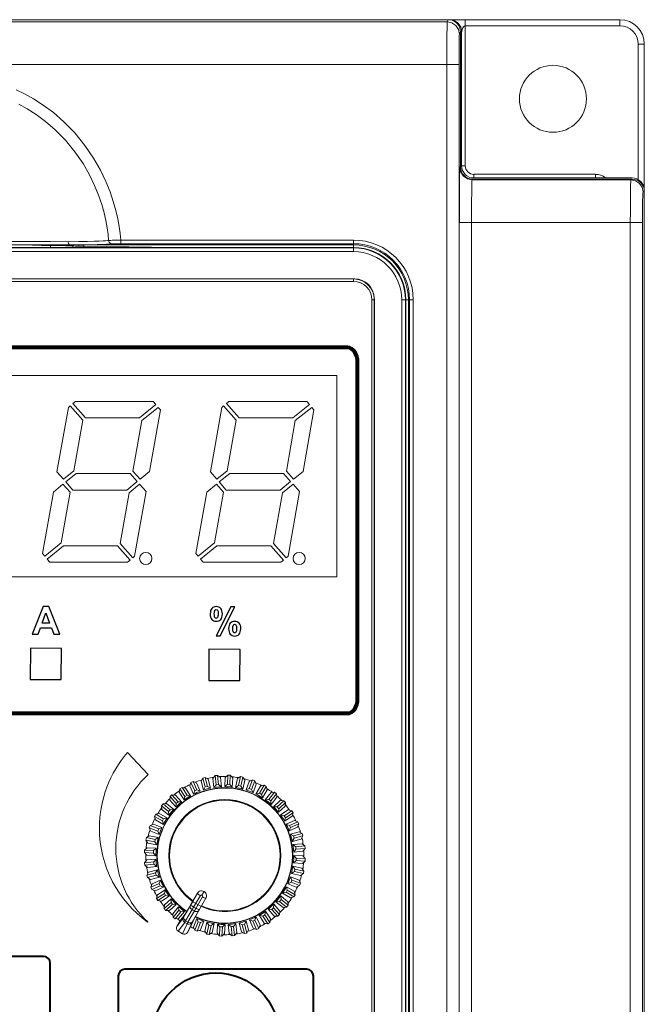
# Model space of a CAD drawing. Units: millimetres. Extents: x 675.9 to 723.3, y 402.9 to 483.8.
# Drawn here: x 706.7 to 723.3, y 457.5 to 483.8 of the extents above; entities that cross this region are included whole.
import ezdxf

# ---------------------------------------------------------------- set-up
doc = ezdxf.new("R2010")
doc.units = ezdxf.units.MM
doc.layers.add('63200023_DXF_CONTINUOUS_LINE', color=7, linetype='Continuous')
doc.layers.add('layer 1', color=7, linetype='Continuous')

# ---------------------------------------------------------------- blocks, each defined once
blk = doc.blocks.new('A$C0C482E16')
at = {"layer": 'layer 1', "lineweight": 40}
blk.add_ellipse((18.126, 15.796), major_axis=(0, 1.692), ratio=1, dxfattribs=at)
at = {"layer": 'layer 1', "lineweight": 9}
for points, knots in [([(0.517, 36.014), (0.517, 36.014), (21.833, 36.014), (21.833, 36.014), (21.833, 36.014), (22.118, 36.014), (22.35, 35.781), (22.35, 35.495), (22.35, 35.495), (22.35, 35.495), (22.35, 0.519), (22.35, 0.519), (22.35, 0.519), (22.35, 0.233), (22.118, 0), (21.833, 0), (21.833, 0), (21.833, 0), (0.517, 0), (0.517, 0), (0.517, 0), (0.232, 0), (0, 0.233), (0, 0.519), (0, 0.519), (0, 0.519), (0, 35.495), (0, 35.495), (0, 35.495), (0, 35.781), (0.232, 36.014), (0.517, 36.014)], [0, 0, 0, 0, 0.125, 0.125, 0.125, 0.125, 0.25, 0.25, 0.25, 0.25, 0.375, 0.375, 0.375, 0.375, 0.5, 0.5, 0.5, 0.5, 0.625, 0.625, 0.625, 0.625, 0.75, 0.75, 0.75, 0.75, 0.875, 0.875, 0.875, 0.875, 1, 1, 1, 1]), ([(0.991, 33.429), (0.991, 33.429), (21.357, 33.429), (21.357, 33.429), (21.357, 33.429), (21.357, 33.429), (21.357, 28.058), (21.357, 28.058), (21.357, 28.058), (21.357, 28.058), (0.991, 28.058), (0.991, 28.058), (0.991, 28.058), (0.991, 28.058), (0.991, 33.429), (0.991, 33.429)], [0, 0, 0, 0, 0.25, 0.25, 0.25, 0.25, 0.5, 0.5, 0.5, 0.5, 0.75, 0.75, 0.75, 0.75, 1, 1, 1, 1]), ([(15.456, 20.811), (15.456, 21.589), (15.787, 22.29), (16.316, 22.78), (16.316, 22.78), (16.316, 22.78), (15.768, 23.371), (15.768, 23.371), (15.768, 23.371), (15.301, 22.83), (15.018, 22.125), (15.018, 21.353), (15.018, 21.353), (15.018, 20.321), (15.525, 19.406), (16.303, 18.845), (16.303, 18.845), (16.303, 18.845), (16.308, 18.85), (16.308, 18.85), (16.308, 18.85), (15.784, 19.339), (15.456, 20.037), (15.456, 20.811)], [0, 0, 0, 0, 0.166667, 0.166667, 0.166667, 0.166667, 0.333333, 0.333333, 0.333333, 0.333333, 0.5, 0.5, 0.5, 0.5, 0.666667, 0.666667, 0.666667, 0.666667, 0.833333, 0.833333, 0.833333, 0.833333, 1, 1, 1, 1])]:
    blk.add_open_spline(points, degree=3, knots=knots, dxfattribs=at)
at = {"layer": 'layer 1', "lineweight": 80}
blk.add_open_spline([(0.705, 34.177), (0.705, 34.177), (21.642, 34.177), (21.642, 34.177), (21.642, 34.177), (21.789, 34.177), (21.91, 34.002), (21.91, 33.788), (21.91, 33.788), (21.91, 33.788), (21.91, 24.806), (21.91, 24.806), (21.91, 24.806), (21.91, 24.592), (21.789, 24.417), (21.642, 24.417), (21.642, 24.417), (21.642, 24.417), (0.705, 24.417), (0.705, 24.417), (0.705, 24.417), (0.558, 24.417), (0.438, 24.592), (0.438, 24.806), (0.438, 24.806), (0.438, 24.806), (0.438, 33.788), (0.438, 33.788), (0.438, 33.788), (0.438, 34.002), (0.558, 34.177), (0.705, 34.177)], degree=3, knots=[0, 0, 0, 0, 0.125, 0.125, 0.125, 0.125, 0.25, 0.25, 0.25, 0.25, 0.375, 0.375, 0.375, 0.375, 0.5, 0.5, 0.5, 0.5, 0.625, 0.625, 0.625, 0.625, 0.75, 0.75, 0.75, 0.75, 0.875, 0.875, 0.875, 0.875, 1, 1, 1, 1], dxfattribs=at)
at = {"layer": 'layer 1'}
for points, knots in [([(13.963, 26.529), (13.963, 26.529), (13.801, 26.53), (13.801, 26.53), (13.801, 26.53), (13.801, 26.53), (13.737, 26.698), (13.737, 26.698), (13.737, 26.698), (13.737, 26.698), (13.442, 26.7), (13.442, 26.7), (13.442, 26.7), (13.442, 26.7), (13.38, 26.532), (13.38, 26.532), (13.38, 26.532), (13.38, 26.532), (13.221, 26.533), (13.221, 26.533), (13.221, 26.533), (13.221, 26.533), (13.514, 27.271), (13.514, 27.271), (13.514, 27.271), (13.514, 27.271), (13.672, 27.27), (13.672, 27.27), (13.672, 27.27), (13.672, 27.27), (13.963, 26.529), (13.963, 26.529)], [0, 0, 0, 0, 0.125, 0.125, 0.125, 0.125, 0.25, 0.25, 0.25, 0.25, 0.375, 0.375, 0.375, 0.375, 0.5, 0.5, 0.5, 0.5, 0.625, 0.625, 0.625, 0.625, 0.75, 0.75, 0.75, 0.75, 0.875, 0.875, 0.875, 0.875, 1, 1, 1, 1]), ([(13.69, 26.823), (13.69, 26.823), (13.59, 27.098), (13.59, 27.098), (13.59, 27.098), (13.59, 27.098), (13.488, 26.824), (13.488, 26.824), (13.488, 26.824), (13.488, 26.824), (13.69, 26.823), (13.69, 26.823)], [0, 0, 0, 0, 0.333333, 0.333333, 0.333333, 0.333333, 0.666667, 0.666667, 0.666667, 0.666667, 1, 1, 1, 1]), ([(17.976, 27.071), (17.976, 27.137), (17.991, 27.186), (18.02, 27.218), (18.02, 27.218), (18.049, 27.249), (18.088, 27.265), (18.137, 27.265), (18.137, 27.265), (18.188, 27.265), (18.228, 27.249), (18.256, 27.217), (18.256, 27.217), (18.285, 27.185), (18.299, 27.135), (18.299, 27.069), (18.299, 27.069), (18.298, 27.003), (18.284, 26.954), (18.255, 26.922), (18.255, 26.922), (18.226, 26.89), (18.187, 26.874), (18.137, 26.875), (18.137, 26.875), (18.086, 26.875), (18.046, 26.891), (18.018, 26.923), (18.018, 26.923), (17.989, 26.955), (17.975, 27.004), (17.976, 27.071)], [0, 0, 0, 0, 0.125, 0.125, 0.125, 0.125, 0.25, 0.25, 0.25, 0.25, 0.375, 0.375, 0.375, 0.375, 0.5, 0.5, 0.5, 0.5, 0.625, 0.625, 0.625, 0.625, 0.75, 0.75, 0.75, 0.75, 0.875, 0.875, 0.875, 0.875, 1, 1, 1, 1]), ([(18.085, 27.071), (18.085, 27.023), (18.09, 26.991), (18.101, 26.974), (18.101, 26.974), (18.109, 26.962), (18.121, 26.956), (18.135, 26.956), (18.135, 26.956), (18.15, 26.956), (18.162, 26.962), (18.17, 26.974), (18.17, 26.974), (18.181, 26.99), (18.187, 27.022), (18.187, 27.071), (18.187, 27.071), (18.187, 27.119), (18.182, 27.151), (18.171, 27.167), (18.171, 27.167), (18.163, 27.179), (18.152, 27.186), (18.137, 27.186), (18.137, 27.186), (18.122, 27.186), (18.11, 27.18), (18.102, 27.168), (18.102, 27.168), (18.091, 27.151), (18.085, 27.119), (18.085, 27.071)], [0, 0, 0, 0, 0.125, 0.125, 0.125, 0.125, 0.25, 0.25, 0.25, 0.25, 0.375, 0.375, 0.375, 0.375, 0.5, 0.5, 0.5, 0.5, 0.625, 0.625, 0.625, 0.625, 0.75, 0.75, 0.75, 0.75, 0.875, 0.875, 0.875, 0.875, 1, 1, 1, 1]), ([(18.239, 26.484), (18.239, 26.484), (18.136, 26.485), (18.136, 26.485), (18.136, 26.485), (18.136, 26.485), (18.53, 27.263), (18.53, 27.263), (18.53, 27.263), (18.53, 27.263), (18.631, 27.262), (18.631, 27.262), (18.631, 27.262), (18.631, 27.262), (18.239, 26.484), (18.239, 26.484)], [0, 0, 0, 0, 0.25, 0.25, 0.25, 0.25, 0.5, 0.5, 0.5, 0.5, 0.75, 0.75, 0.75, 0.75, 1, 1, 1, 1]), ([(18.467, 26.677), (18.468, 26.743), (18.482, 26.792), (18.511, 26.824), (18.511, 26.824), (18.54, 26.856), (18.58, 26.872), (18.63, 26.871), (18.63, 26.871), (18.68, 26.871), (18.72, 26.855), (18.748, 26.823), (18.748, 26.823), (18.777, 26.791), (18.791, 26.741), (18.791, 26.675), (18.791, 26.675), (18.79, 26.608), (18.775, 26.559), (18.746, 26.527), (18.746, 26.527), (18.717, 26.496), (18.678, 26.48), (18.629, 26.48), (18.629, 26.48), (18.578, 26.481), (18.538, 26.497), (18.51, 26.529), (18.51, 26.529), (18.481, 26.561), (18.467, 26.61), (18.467, 26.677)], [0, 0, 0, 0, 0.125, 0.125, 0.125, 0.125, 0.25, 0.25, 0.25, 0.25, 0.375, 0.375, 0.375, 0.375, 0.5, 0.5, 0.5, 0.5, 0.625, 0.625, 0.625, 0.625, 0.75, 0.75, 0.75, 0.75, 0.875, 0.875, 0.875, 0.875, 1, 1, 1, 1]), ([(18.577, 26.677), (18.577, 26.629), (18.582, 26.597), (18.593, 26.58), (18.593, 26.58), (18.601, 26.568), (18.612, 26.562), (18.627, 26.562), (18.627, 26.562), (18.642, 26.561), (18.654, 26.567), (18.662, 26.579), (18.662, 26.579), (18.673, 26.596), (18.678, 26.628), (18.679, 26.676), (18.679, 26.676), (18.679, 26.724), (18.674, 26.757), (18.663, 26.773), (18.663, 26.773), (18.655, 26.785), (18.643, 26.792), (18.628, 26.792), (18.628, 26.792), (18.613, 26.792), (18.602, 26.786), (18.594, 26.774), (18.594, 26.774), (18.583, 26.757), (18.577, 26.725), (18.577, 26.677)], [0, 0, 0, 0, 0.125, 0.125, 0.125, 0.125, 0.25, 0.25, 0.25, 0.25, 0.375, 0.375, 0.375, 0.375, 0.5, 0.5, 0.5, 0.5, 0.625, 0.625, 0.625, 0.625, 0.75, 0.75, 0.75, 0.75, 0.875, 0.875, 0.875, 0.875, 1, 1, 1, 1]), ([(13.175, 26.154), (13.175, 26.154), (14.005, 26.149), (14.005, 26.149), (14.005, 26.149), (14.005, 26.149), (14.001, 25.318), (14.001, 25.318), (14.001, 25.318), (14.001, 25.318), (13.17, 25.323), (13.17, 25.323), (13.17, 25.323), (13.17, 25.323), (13.175, 26.154), (13.175, 26.154)], [0, 0, 0, 0, 0.25, 0.25, 0.25, 0.25, 0.5, 0.5, 0.5, 0.5, 0.75, 0.75, 0.75, 0.75, 1, 1, 1, 1]), ([(17.941, 26.126), (17.941, 26.126), (18.772, 26.121), (18.772, 26.121), (18.772, 26.121), (18.772, 26.121), (18.767, 25.29), (18.767, 25.29), (18.767, 25.29), (18.767, 25.29), (17.936, 25.295), (17.936, 25.295), (17.936, 25.295), (17.936, 25.295), (17.941, 26.126), (17.941, 26.126)], [0, 0, 0, 0, 0.25, 0.25, 0.25, 0.25, 0.5, 0.5, 0.5, 0.5, 0.75, 0.75, 0.75, 0.75, 1, 1, 1, 1])]:
    blk.add_open_spline(points, degree=3, knots=knots, dxfattribs=at)
at = {"layer": 'layer 1', "lineweight": 20}
blk.add_open_spline([(19.862, 20.62), (19.862, 21.447), (19.192, 22.117), (18.366, 22.117), (18.366, 22.117), (17.539, 22.117), (16.869, 21.447), (16.869, 20.62), (16.869, 20.62), (16.869, 19.794), (17.539, 19.124), (18.366, 19.124), (18.366, 19.124), (19.192, 19.124), (19.862, 19.794), (19.862, 20.62)], degree=3, knots=[0, 0, 0, 0, 0.25, 0.25, 0.25, 0.25, 0.5, 0.5, 0.5, 0.5, 0.75, 0.75, 0.75, 0.75, 1, 1, 1, 1], dxfattribs=at)
at = {"layer": 'layer 1', "lineweight": 40}
for points in [[(8.676, 17.928), (8.676, 17.928), (13.53, 17.928), (13.53, 17.928), (13.53, 17.928), (13.627, 17.928), (13.706, 17.847), (13.706, 17.749), (13.706, 17.749), (13.706, 17.749), (13.706, 14.528), (13.706, 14.528), (13.706, 14.528), (13.706, 14.43), (13.627, 14.349), (13.53, 14.349), (13.53, 14.349), (13.53, 14.349), (8.676, 14.349), (8.676, 14.349), (8.676, 14.349), (8.579, 14.349), (8.501, 14.43), (8.501, 14.528), (8.501, 14.528), (8.501, 14.528), (8.501, 17.749), (8.501, 17.749), (8.501, 17.749), (8.501, 17.847), (8.579, 17.928), (8.676, 17.928)], [(15.698, 17.585), (15.698, 17.585), (20.553, 17.585), (20.553, 17.585), (20.553, 17.585), (20.649, 17.585), (20.728, 17.505), (20.728, 17.406), (20.728, 17.406), (20.728, 17.406), (20.728, 14.185), (20.728, 14.185), (20.728, 14.185), (20.728, 14.087), (20.649, 14.007), (20.553, 14.007), (20.553, 14.007), (20.553, 14.007), (15.698, 14.007), (15.698, 14.007), (15.698, 14.007), (15.602, 14.007), (15.523, 14.087), (15.523, 14.185), (15.523, 14.185), (15.523, 14.185), (15.523, 17.406), (15.523, 17.406), (15.523, 17.406), (15.523, 17.505), (15.602, 17.585), (15.698, 17.585)]]:
    blk.add_open_spline(points, degree=3, knots=[0, 0, 0, 0, 0.125, 0.125, 0.125, 0.125, 0.25, 0.25, 0.25, 0.25, 0.375, 0.375, 0.375, 0.375, 0.5, 0.5, 0.5, 0.5, 0.625, 0.625, 0.625, 0.625, 0.75, 0.75, 0.75, 0.75, 0.875, 0.875, 0.875, 0.875, 1, 1, 1, 1], dxfattribs=at)

msp = doc.modelspace()

# ---------------------------------------------------------------- linework, layer by layer
at = {"layer": '63200023_DXF_CONTINUOUS_LINE', "color": 7, "linetype": 'Continuous', "lineweight": 5}
for p, q in [((718.097, 483.804), (681.11, 483.804)), ((690.946, 483.744), (718.067, 483.744)), ((718.097, 483.804), (718.067, 483.744)), ((718.097, 483.804), (718.128, 483.804)), ((722.678, 483.804), (718.128, 483.804)), ((718.551, 483.804), (718.285, 483.804)), ((718.416, 483.804), (718.468, 483.804)), ((718.525, 483.633), (718.551, 483.642)), ((718.551, 479.904), (718.551, 483.804)), ((722.678, 483.642), (718.551, 483.642)), ((722.678, 483.642), (722.678, 483.804)), ((718.422, 483.479), (718.392, 483.419)), ((718.422, 479.873), (718.422, 483.479)), ((718.453, 479.904), (718.453, 483.479)), ((723.166, 479.529), (723.166, 483.154)), ((723.166, 483.154), (723.328, 483.154)), ((723.328, 479.304), (723.328, 483.154)), ((691.249, 482.607), (718.385, 482.607)), ((718.06, 482.607), (718.06, 435.964)), ((718.385, 482.607), (718.385, 435.964)), ((718.422, 479.873), (718.405, 479.856)), ((718.551, 479.904), (718.453, 479.904)), ((718.778, 479.677), (718.778, 479.579)), ((722.028, 479.677), (718.778, 479.677)), ((722.028, 479.677), (722.028, 479.579)), ((722.969, 479.531), (718.73, 479.531)), ((723.003, 479.548), (718.747, 479.548)), ((723.003, 479.579), (718.778, 479.579)), ((723.003, 479.548), (722.969, 479.531)), ((723.328, 479.223), (723.294, 479.206)), ((723.328, 479.254), (723.328, 479.223)), ((723.328, 435.964), (723.328, 479.223)), ((718.392, 478.393), (723.28, 478.393)), ((718.717, 478.393), (718.717, 435.964)), ((722.955, 478.393), (722.955, 435.964)), ((723.28, 478.393), (723.28, 435.964)), ((706.269, 477.792), (708.229, 477.792)), ((706.458, 477.885), (706.899, 477.884)), ((706.899, 477.884), (707.478, 477.881)), ((707.478, 477.881), (707.951, 477.879)), ((707.478, 477.776), (707.478, 477.723)), ((707.885, 477.769), (707.478, 477.776)), ((708.002, 477.792), (708.299, 477.795)), ((708.07, 477.778), (708.074, 477.765)), ((708.299, 477.795), (708.539, 477.799)), ((710.948, 477.793), (708.323, 477.792)), ((709.001, 477.907), (709.033, 477.911)), ((709.096, 477.819), (709.129, 477.822)), ((709.306, 477.825), (715.569, 477.825)), ((709.354, 477.923), (709.354, 477.825)), ((709.354, 477.923), (715.569, 477.923)), ((715.569, 477.923), (715.569, 477.727)), ((715.569, 477.712), (694.119, 477.712)), ((715.569, 477.615), (694.119, 477.615)), ((707.84, 477.723), (701.848, 477.723)), ((707.84, 477.723), (707.84, 477.725)), ((707.975, 477.767), (707.885, 477.769)), ((715.569, 477.727), (707.905, 477.727)), ((708.046, 477.765), (707.975, 477.767)), ((708.103, 477.764), (708.046, 477.765)), ((708.074, 477.765), (708.074, 477.727)), ((708.141, 477.763), (708.103, 477.764)), ((708.241, 477.762), (708.141, 477.763)), ((708.283, 477.761), (708.241, 477.762)), ((708.372, 477.76), (708.283, 477.761)), ((708.372, 477.76), (708.372, 477.727)), ((710.782, 477.727), (708.372, 477.76)), ((715.569, 477.615), (715.569, 477.727)), ((694.119, 476.884), (715.569, 476.884)), ((715.569, 476.819), (694.119, 476.819)), ((715.569, 476.817), (694.119, 476.817)), ((715.569, 476.884), (715.569, 476.817)), ((716.124, 476.329), (716.057, 476.329)), ((716.059, 476.329), (716.059, 441.229)), ((716.124, 476.329), (716.124, 441.229)), ((716.855, 441.229), (716.855, 476.329)), ((716.855, 476.329), (716.967, 476.329)), ((716.952, 441.229), (716.952, 476.329)), ((716.967, 441.229), (716.967, 476.329)), ((717.163, 476.329), (716.967, 476.329)), ((717.033, 441.229), (717.033, 476.329)), ((717.065, 476.329), (717.065, 441.229)), ((717.163, 476.329), (717.163, 441.229)), ((708.147, 473.615), (708.08, 473.559)), ((710.224, 473.615), (708.147, 473.615)), ((710.294, 473.532), (710.224, 473.615)), ((712.242, 473.615), (712.175, 473.559)), ((714.319, 473.615), (712.242, 473.615)), ((714.389, 473.532), (714.319, 473.615)), ((707.957, 473.455), (707.653, 471.732)), ((708.005, 473.496), (707.957, 473.455)), ((708.005, 473.496), (708.342, 473.115)), ((708.418, 473.177), (708.08, 473.559)), ((710.294, 473.532), (709.854, 473.177)), ((709.919, 473.104), (710.357, 473.457)), ((710.125, 471.744), (710.415, 473.388)), ((710.415, 473.388), (710.357, 473.457)), ((712.052, 473.455), (711.748, 471.732)), ((712.1, 473.496), (712.052, 473.455)), ((712.1, 473.496), (712.437, 473.115)), ((712.513, 473.177), (712.175, 473.559)), ((714.389, 473.532), (713.949, 473.177)), ((714.014, 473.104), (714.452, 473.457)), ((714.22, 471.744), (714.51, 473.388)), ((714.51, 473.388), (714.452, 473.457)), ((708.104, 471.763), (708.342, 473.115)), ((708.418, 473.177), (709.854, 473.177)), ((709.919, 473.104), (709.681, 471.751)), ((712.199, 471.763), (712.437, 473.115)), ((712.513, 473.177), (713.949, 473.177)), ((714.014, 473.104), (713.776, 471.751)), ((707.825, 471.538), (707.653, 471.732)), ((708.104, 471.763), (707.825, 471.538)), ((709.87, 471.538), (709.681, 471.751)), ((710.125, 471.744), (709.87, 471.538)), ((711.92, 471.538), (711.748, 471.732)), ((712.199, 471.763), (711.92, 471.538)), ((713.965, 471.538), (713.776, 471.751)), ((714.22, 471.744), (713.965, 471.538)), ((707.889, 471.465), (708.168, 471.69)), ((708.078, 471.251), (707.889, 471.465)), ((709.605, 471.69), (708.168, 471.69)), ((709.794, 471.476), (709.515, 471.251)), ((709.605, 471.69), (709.794, 471.476)), ((711.984, 471.465), (712.263, 471.69)), ((712.173, 471.251), (711.984, 471.465)), ((713.7, 471.69), (712.263, 471.69)), ((713.889, 471.476), (713.61, 471.251)), ((713.7, 471.69), (713.889, 471.476)), ((707.558, 471.197), (707.813, 471.403)), ((707.813, 471.403), (708.003, 471.19)), ((708.078, 471.251), (709.515, 471.251)), ((709.579, 471.178), (709.858, 471.403)), ((709.727, 469.485), (710.03, 471.209)), ((709.858, 471.403), (710.03, 471.209)), ((711.653, 471.197), (711.908, 471.403)), ((711.908, 471.403), (712.098, 471.19)), ((712.173, 471.251), (713.61, 471.251)), ((713.674, 471.178), (713.953, 471.403)), ((713.822, 469.485), (714.125, 471.209)), ((713.953, 471.403), (714.125, 471.209)), ((707.558, 471.197), (707.268, 469.553)), ((707.764, 469.837), (708.003, 471.19)), ((709.579, 471.178), (709.341, 469.825)), ((711.653, 471.197), (711.363, 469.553)), ((711.859, 469.837), (712.098, 471.19)), ((713.674, 471.178), (713.436, 469.825)), ((707.326, 469.484), (707.764, 469.837)), ((707.389, 469.409), (707.829, 469.764)), ((709.265, 469.764), (707.829, 469.764)), ((709.603, 469.382), (709.265, 469.764)), ((709.678, 469.445), (709.341, 469.825)), ((711.421, 469.484), (711.859, 469.837)), ((711.484, 469.409), (711.924, 469.764)), ((713.36, 469.764), (711.924, 469.764)), ((713.698, 469.382), (713.36, 469.764)), ((713.773, 469.445), (713.436, 469.825)), ((707.268, 469.553), (707.326, 469.484)), ((707.389, 469.409), (707.459, 469.325)), ((709.536, 469.325), (709.603, 469.382)), ((709.678, 469.445), (709.727, 469.485)), ((711.363, 469.553), (711.421, 469.484)), ((711.484, 469.409), (711.554, 469.325)), ((713.631, 469.325), (713.698, 469.382)), ((713.773, 469.445), (713.822, 469.485)), ((707.459, 469.325), (709.536, 469.325)), ((711.554, 469.325), (713.631, 469.325)), ((711.877, 463.628), (711.817, 463.554)), ((711.942, 463.635), (711.877, 463.628)), ((711.877, 463.628), (711.902, 463.385)), ((711.942, 463.635), (711.967, 463.391)), ((712.016, 463.575), (711.942, 463.635)), ((712.214, 463.642), (712.143, 463.578)), ((712.214, 463.642), (712.201, 463.398)), ((712.279, 463.638), (712.214, 463.642)), ((712.279, 463.638), (712.266, 463.394)), ((712.343, 463.568), (712.279, 463.638)), ((712.549, 463.603), (712.469, 463.551)), ((712.549, 463.603), (712.498, 463.364)), ((712.612, 463.589), (712.549, 463.603)), ((712.612, 463.589), (712.562, 463.35)), ((712.664, 463.51), (712.612, 463.589)), ((711.23, 463.444), (711.196, 463.355)), ((711.196, 463.355), (711.295, 463.131)), ((711.29, 463.47), (711.23, 463.444)), ((711.23, 463.444), (711.33, 463.221)), ((711.29, 463.47), (711.389, 463.247)), ((711.378, 463.436), (711.29, 463.47)), ((711.478, 463.213), (711.378, 463.436)), ((711.546, 463.561), (711.499, 463.479)), ((711.499, 463.479), (711.562, 463.242)), ((711.609, 463.578), (711.546, 463.561)), ((711.546, 463.561), (711.61, 463.325)), ((711.61, 463.325), (711.562, 463.242)), ((711.609, 463.578), (711.672, 463.342)), ((711.692, 463.531), (711.609, 463.578)), ((711.672, 463.342), (711.61, 463.325)), ((711.755, 463.294), (711.672, 463.342)), ((711.755, 463.294), (711.692, 463.531)), ((711.817, 463.554), (711.842, 463.31)), ((711.902, 463.385), (711.842, 463.31)), ((711.967, 463.391), (711.902, 463.385)), ((712.042, 463.331), (711.967, 463.391)), ((712.042, 463.331), (712.016, 463.575)), ((712.143, 463.578), (712.13, 463.334)), ((712.201, 463.398), (712.13, 463.334)), ((712.266, 463.394), (712.201, 463.398)), ((712.33, 463.323), (712.266, 463.394)), ((712.33, 463.323), (712.343, 463.568)), ((712.469, 463.551), (712.418, 463.312)), ((712.498, 463.364), (712.418, 463.312)), ((712.562, 463.35), (712.498, 463.364)), ((712.614, 463.27), (712.562, 463.35)), ((712.614, 463.27), (712.664, 463.51)), ((712.787, 463.473), (712.699, 463.245)), ((712.874, 463.512), (712.786, 463.284)), ((712.874, 463.512), (712.787, 463.473)), ((712.934, 463.489), (712.847, 463.26)), ((712.934, 463.489), (712.874, 463.512)), ((712.886, 463.173), (712.973, 463.402)), ((712.973, 463.402), (712.934, 463.489)), ((713.088, 463.347), (712.965, 463.135)), ((713.18, 463.371), (713.058, 463.16)), ((713.18, 463.371), (713.088, 463.347)), ((713.236, 463.339), (713.114, 463.127)), ((713.236, 463.339), (713.18, 463.371)), ((713.261, 463.247), (713.236, 463.339)), ((710.672, 463.069), (710.667, 462.974)), ((710.72, 463.113), (710.672, 463.069)), ((710.672, 463.069), (710.835, 462.888)), ((710.815, 463.108), (710.72, 463.113)), ((710.72, 463.113), (710.884, 462.931)), ((710.979, 462.926), (710.815, 463.108)), ((710.936, 463.279), (710.916, 463.186)), ((710.916, 463.186), (711.049, 462.98)), ((710.991, 463.314), (710.936, 463.279)), ((710.936, 463.279), (711.069, 463.074)), ((710.991, 463.314), (711.124, 463.109)), ((711.084, 463.294), (710.991, 463.314)), ((711.069, 463.074), (711.049, 462.98)), ((711.124, 463.109), (711.069, 463.074)), ((711.217, 463.089), (711.084, 463.294)), ((711.217, 463.089), (711.124, 463.109)), ((711.33, 463.221), (711.295, 463.131)), ((711.389, 463.247), (711.33, 463.221)), ((711.478, 463.213), (711.389, 463.247)), ((712.786, 463.284), (712.699, 463.245)), ((712.847, 463.26), (712.786, 463.284)), ((712.886, 463.173), (712.847, 463.26)), ((713.058, 463.16), (712.965, 463.135)), ((713.114, 463.127), (713.058, 463.16)), ((713.139, 463.035), (713.114, 463.127)), ((713.139, 463.035), (713.261, 463.247)), ((713.366, 463.175), (713.212, 462.985)), ((713.461, 463.185), (713.307, 462.995)), ((713.511, 463.144), (713.358, 462.954)), ((713.461, 463.185), (713.366, 463.175)), ((713.511, 463.144), (713.461, 463.185)), ((713.522, 463.049), (713.511, 463.144)), ((710.484, 462.872), (710.443, 462.821)), ((710.443, 462.821), (710.453, 462.727)), ((710.443, 462.821), (710.633, 462.667)), ((710.579, 462.882), (710.484, 462.872)), ((710.484, 462.872), (710.674, 462.718)), ((710.769, 462.728), (710.579, 462.882)), ((710.667, 462.974), (710.83, 462.792)), ((710.835, 462.888), (710.83, 462.792)), ((710.884, 462.931), (710.835, 462.888)), ((710.979, 462.926), (710.884, 462.931)), ((713.307, 462.995), (713.212, 462.985)), ((713.358, 462.954), (713.307, 462.995)), ((713.368, 462.859), (713.358, 462.954)), ((713.368, 462.859), (713.522, 463.049)), ((713.614, 462.961), (713.432, 462.798)), ((713.527, 462.793), (713.432, 462.798)), ((713.709, 462.956), (713.527, 462.793)), ((713.571, 462.744), (713.527, 462.793)), ((713.566, 462.649), (713.748, 462.813)), ((713.752, 462.908), (713.571, 462.744)), ((713.709, 462.956), (713.614, 462.961)), ((713.752, 462.908), (713.709, 462.956)), ((713.748, 462.813), (713.752, 462.908)), ((710.289, 462.597), (710.257, 462.54)), ((710.257, 462.54), (710.281, 462.448)), ((710.257, 462.54), (710.468, 462.418)), ((710.381, 462.621), (710.289, 462.597)), ((710.289, 462.597), (710.501, 462.474)), ((710.593, 462.499), (710.381, 462.621)), ((710.453, 462.727), (710.643, 462.572)), ((710.674, 462.718), (710.633, 462.667)), ((710.633, 462.667), (710.643, 462.572)), ((710.769, 462.728), (710.674, 462.718)), ((713.566, 462.649), (713.571, 462.744)), ((713.825, 462.712), (713.62, 462.579)), ((713.713, 462.559), (713.62, 462.579)), ((713.918, 462.692), (713.713, 462.559)), ((713.749, 462.504), (713.713, 462.559)), ((713.729, 462.41), (713.934, 462.544)), ((713.954, 462.637), (713.749, 462.504)), ((713.918, 462.692), (713.825, 462.712)), ((713.954, 462.637), (713.918, 462.692)), ((713.934, 462.544), (713.954, 462.637)), ((710.139, 462.295), (710.116, 462.234)), ((710.226, 462.333), (710.139, 462.295)), ((710.139, 462.295), (710.368, 462.207)), ((710.455, 462.246), (710.226, 462.333)), ((710.281, 462.448), (710.493, 462.326)), ((710.501, 462.474), (710.468, 462.418)), ((710.468, 462.418), (710.493, 462.326)), ((710.593, 462.499), (710.501, 462.474)), ((713.729, 462.41), (713.749, 462.504)), ((713.995, 462.432), (713.771, 462.333)), ((713.86, 462.298), (713.771, 462.333)), ((714.084, 462.398), (713.86, 462.298)), ((713.887, 462.239), (713.86, 462.298)), ((714.11, 462.338), (713.887, 462.239)), ((714.084, 462.398), (713.995, 462.432)), ((714.076, 462.25), (714.11, 462.338)), ((714.11, 462.338), (714.084, 462.398)), ((710.118, 462.025), (710.039, 461.973)), ((710.116, 462.234), (710.155, 462.147)), ((710.116, 462.234), (710.344, 462.146)), ((710.358, 461.974), (710.118, 462.025)), ((710.155, 462.147), (710.383, 462.059)), ((710.368, 462.207), (710.344, 462.146)), ((710.344, 462.146), (710.383, 462.059)), ((710.455, 462.246), (710.368, 462.207)), ((713.853, 462.15), (714.076, 462.25)), ((713.853, 462.15), (713.887, 462.239)), ((714.119, 462.129), (713.882, 462.066)), ((713.965, 462.018), (713.882, 462.066)), ((714.201, 462.082), (713.965, 462.018)), ((713.982, 461.956), (713.965, 462.018)), ((714.218, 462.019), (713.982, 461.956)), ((714.201, 462.082), (714.119, 462.129)), ((714.17, 461.936), (714.218, 462.019)), ((714.218, 462.019), (714.201, 462.082)), ((710.039, 461.973), (710.025, 461.909)), ((710.025, 461.909), (710.264, 461.858)), ((710.025, 461.909), (710.077, 461.829)), ((710.039, 461.973), (710.278, 461.922)), ((710.077, 461.829), (710.316, 461.778)), ((710.278, 461.922), (710.264, 461.858)), ((710.264, 461.858), (710.316, 461.778)), ((710.358, 461.974), (710.278, 461.922)), ((713.934, 461.873), (713.982, 461.956)), ((713.934, 461.873), (714.17, 461.936)), ((714.194, 461.811), (713.95, 461.786)), ((714.024, 461.726), (713.95, 461.786)), ((714.267, 461.751), (714.024, 461.726)), ((714.267, 461.751), (714.194, 461.811)), ((714.274, 461.686), (714.267, 461.751)), ((709.99, 461.639), (709.986, 461.574)), ((709.986, 461.574), (710.23, 461.561)), ((709.986, 461.574), (710.05, 461.503)), ((710.06, 461.703), (709.99, 461.639)), ((709.99, 461.639), (710.234, 461.626)), ((710.05, 461.503), (710.294, 461.49)), ((710.305, 461.69), (710.06, 461.703)), ((710.234, 461.626), (710.23, 461.561)), ((710.23, 461.561), (710.294, 461.49)), ((710.305, 461.69), (710.234, 461.626)), ((713.971, 461.586), (714.031, 461.661)), ((713.971, 461.586), (714.215, 461.612)), ((714.218, 461.485), (713.973, 461.498)), ((714.037, 461.427), (713.973, 461.498)), ((714.031, 461.661), (714.024, 461.726)), ((714.274, 461.686), (714.031, 461.661)), ((714.215, 461.612), (714.274, 461.686)), ((714.281, 461.414), (714.218, 461.485)), ((710.053, 461.376), (709.993, 461.302)), ((709.993, 461.302), (710.237, 461.327)), ((709.993, 461.302), (710, 461.237)), ((710, 461.237), (710.243, 461.263)), ((710, 461.237), (710.074, 461.177)), ((710.297, 461.402), (710.053, 461.376)), ((710.297, 461.402), (710.237, 461.327)), ((710.237, 461.327), (710.243, 461.263)), ((710.243, 461.263), (710.318, 461.202)), ((713.963, 461.298), (714.034, 461.362)), ((713.963, 461.298), (714.207, 461.285)), ((714.034, 461.362), (714.037, 461.427)), ((714.278, 461.349), (714.034, 461.362)), ((714.281, 461.414), (714.037, 461.427)), ((714.207, 461.285), (714.278, 461.349)), ((714.278, 461.349), (714.281, 461.414)), ((710.097, 461.052), (710.05, 460.969)), ((710.05, 460.969), (710.286, 461.033)), ((710.05, 460.969), (710.067, 460.907)), ((710.067, 460.907), (710.303, 460.97)), ((710.074, 461.177), (710.318, 461.202)), ((710.334, 461.116), (710.097, 461.052)), ((710.334, 461.116), (710.286, 461.033)), ((710.286, 461.033), (710.303, 460.97)), ((710.303, 460.97), (710.386, 460.922)), ((713.91, 461.014), (713.99, 461.066)), ((713.91, 461.014), (714.149, 460.964)), ((714.191, 461.159), (713.951, 461.21)), ((714.003, 461.13), (713.951, 461.21)), ((713.99, 461.066), (714.003, 461.13)), ((714.229, 461.016), (713.99, 461.066)), ((714.242, 461.079), (714.003, 461.13)), ((714.149, 460.964), (714.229, 461.016)), ((714.242, 461.079), (714.191, 461.159)), ((714.229, 461.016), (714.242, 461.079)), ((710.067, 460.907), (710.149, 460.859)), ((710.149, 460.859), (710.386, 460.922)), ((710.158, 460.65), (710.381, 460.749)), ((710.191, 460.739), (710.158, 460.65)), ((710.184, 460.59), (710.407, 460.69)), ((710.415, 460.839), (710.191, 460.739)), ((710.415, 460.839), (710.381, 460.749)), ((710.381, 460.749), (710.407, 460.69)), ((710.407, 460.69), (710.497, 460.655)), ((713.813, 460.742), (713.9, 460.781)), ((713.813, 460.742), (714.041, 460.655)), ((713.923, 460.842), (713.885, 460.929)), ((714.113, 460.841), (713.885, 460.929)), ((713.9, 460.781), (713.923, 460.842)), ((714.128, 460.694), (713.9, 460.781)), ((714.152, 460.754), (713.923, 460.842)), ((714.041, 460.655), (714.128, 460.694)), ((714.152, 460.754), (714.113, 460.841)), ((714.128, 460.694), (714.152, 460.754)), ((710.158, 460.65), (710.184, 460.59)), ((710.184, 460.59), (710.273, 460.556)), ((710.273, 460.556), (710.497, 460.655)), ((710.314, 460.351), (710.519, 460.484)), ((710.334, 460.444), (710.314, 460.351)), ((710.539, 460.578), (710.334, 460.444)), ((710.349, 460.297), (710.554, 460.43)), ((710.539, 460.578), (710.519, 460.484)), ((710.519, 460.484), (710.554, 460.43)), ((710.554, 460.43), (710.648, 460.41)), ((711.404, 460.489), (711.228, 460.185)), ((711.48, 460.425), (711.301, 460.117)), ((711.524, 460.437), (711.58, 460.535)), ((713.674, 460.489), (713.767, 460.514)), ((713.674, 460.489), (713.887, 460.367)), ((713.767, 460.514), (713.799, 460.57)), ((713.979, 460.392), (713.767, 460.514)), ((713.799, 460.57), (713.775, 460.663)), ((713.987, 460.54), (713.775, 460.663)), ((714.011, 460.448), (713.799, 460.57)), ((713.979, 460.392), (714.011, 460.448)), ((714.011, 460.448), (713.987, 460.54)), ((710.314, 460.351), (710.349, 460.297)), ((710.349, 460.297), (710.442, 460.277)), ((710.442, 460.277), (710.648, 460.41)), ((710.515, 460.08), (710.697, 460.244)), ((710.52, 460.175), (710.515, 460.08)), ((710.702, 460.34), (710.52, 460.175)), ((710.559, 460.032), (710.74, 460.196)), ((710.654, 460.027), (710.836, 460.191)), ((710.702, 460.34), (710.697, 460.244)), ((710.697, 460.244), (710.74, 460.196)), ((710.74, 460.196), (710.836, 460.191)), ((711.12, 460.003), (711.278, 460.271)), ((711.228, 460.185), (711.213, 460.159)), ((711.358, 460.085), (711.535, 460.393)), ((711.438, 460.029), (711.628, 460.36)), ((711.628, 460.36), (711.511, 460.155)), ((713.432, 460.101), (713.437, 460.196)), ((713.601, 460.014), (713.437, 460.196)), ((713.498, 460.26), (713.593, 460.27)), ((713.498, 460.26), (713.689, 460.106)), ((713.593, 460.27), (713.634, 460.321)), ((713.783, 460.117), (713.593, 460.27)), ((713.634, 460.321), (713.624, 460.416)), ((713.814, 460.262), (713.624, 460.416)), ((713.824, 460.167), (713.634, 460.321)), ((713.783, 460.117), (713.824, 460.167)), ((713.824, 460.167), (713.814, 460.262)), ((713.887, 460.367), (713.979, 460.392)), ((710.515, 460.08), (710.559, 460.032)), ((710.559, 460.032), (710.654, 460.027)), ((710.9, 460.13), (710.746, 459.939)), ((710.746, 459.939), (710.756, 459.845)), ((710.756, 459.845), (710.91, 460.035)), ((710.807, 459.804), (710.961, 459.994)), ((710.9, 460.13), (710.91, 460.035)), ((710.901, 459.814), (711.056, 460.004)), ((710.91, 460.035), (710.961, 459.994)), ((711.115, 459.995), (710.94, 459.751)), ((710.961, 459.994), (711.056, 460.004)), ((711.262, 460.051), (711.086, 459.752)), ((711.12, 460.003), (711.115, 459.995)), ((711.15, 459.716), (711.32, 460.017)), ((711.301, 460.117), (711.262, 460.051)), ((711.264, 459.721), (711.438, 460.029)), ((711.32, 460.017), (711.358, 460.085)), ((711.35, 459.871), (711.511, 460.155)), ((713.144, 459.879), (713.198, 459.915)), ((713.198, 459.915), (713.218, 460.008)), ((713.331, 459.71), (713.198, 459.915)), ((713.351, 459.803), (713.218, 460.008)), ((713.288, 460.062), (713.384, 460.057)), ((713.288, 460.062), (713.453, 459.88)), ((713.384, 460.057), (713.432, 460.101)), ((713.548, 459.876), (713.384, 460.057)), ((713.596, 459.919), (713.432, 460.101)), ((713.548, 459.876), (713.596, 459.919)), ((713.596, 459.919), (713.601, 460.014)), ((713.689, 460.106), (713.783, 460.117)), ((710.756, 459.845), (710.807, 459.804)), ((710.807, 459.804), (710.901, 459.814)), ((711.027, 459.844), (710.856, 459.605)), ((710.94, 459.751), (710.856, 459.605)), ((711.063, 459.711), (710.891, 459.472)), ((711.004, 459.407), (711.125, 459.676)), ((711.125, 459.676), (711.063, 459.711)), ((711.15, 459.716), (711.086, 459.752)), ((711.137, 459.443), (711.258, 459.711)), ((711.221, 459.589), (711.345, 459.863)), ((711.382, 459.815), (711.295, 459.587)), ((711.333, 459.5), (711.421, 459.728)), ((711.345, 459.863), (711.35, 459.871)), ((711.382, 459.815), (711.421, 459.728)), ((711.394, 459.476), (711.482, 459.705)), ((711.421, 459.728), (711.482, 459.705)), ((711.481, 459.515), (711.569, 459.743)), ((711.482, 459.705), (711.569, 459.743)), ((711.654, 459.718), (711.603, 459.479)), ((711.654, 459.718), (711.706, 459.638)), ((711.655, 459.399), (711.706, 459.638)), ((711.706, 459.638), (711.77, 459.625)), ((711.77, 459.625), (711.85, 459.677)), ((711.799, 459.437), (711.85, 459.677)), ((711.938, 459.665), (711.925, 459.421)), ((711.938, 459.665), (712.002, 459.594)), ((712.067, 459.591), (712.138, 459.655)), ((712.125, 459.41), (712.138, 459.655)), ((712.226, 459.657), (712.252, 459.413)), ((712.226, 459.657), (712.301, 459.597)), ((712.365, 459.604), (712.426, 459.678)), ((712.451, 459.434), (712.426, 459.678)), ((712.512, 459.694), (712.576, 459.458)), ((712.512, 459.694), (712.595, 459.646)), ((712.595, 459.646), (712.658, 459.663)), ((712.659, 459.41), (712.595, 459.646)), ((712.658, 459.663), (712.706, 459.746)), ((712.721, 459.427), (712.658, 459.663)), ((712.769, 459.509), (712.706, 459.746)), ((712.789, 459.775), (712.879, 459.741)), ((712.789, 459.775), (712.889, 459.552)), ((712.879, 459.741), (712.938, 459.768)), ((712.978, 459.518), (712.879, 459.741)), ((712.938, 459.768), (712.973, 459.857)), ((713.038, 459.544), (712.938, 459.768)), ((713.072, 459.633), (712.973, 459.857)), ((713.05, 459.899), (713.144, 459.879)), ((713.05, 459.899), (713.184, 459.694)), ((713.277, 459.674), (713.144, 459.879)), ((713.184, 459.694), (713.277, 459.674)), ((713.277, 459.674), (713.331, 459.71)), ((713.331, 459.71), (713.351, 459.803)), ((713.453, 459.88), (713.548, 459.876)), ((710.891, 459.472), (711.004, 459.407)), ((711.137, 459.443), (711.221, 459.589)), ((711.295, 459.587), (711.333, 459.5)), ((711.333, 459.5), (711.394, 459.476)), ((711.394, 459.476), (711.481, 459.515)), ((711.603, 459.479), (711.655, 459.399)), ((711.655, 459.399), (711.719, 459.386)), ((711.719, 459.386), (711.77, 459.625)), ((711.719, 459.386), (711.799, 459.437)), ((711.925, 459.421), (711.989, 459.35)), ((711.989, 459.35), (712.002, 459.594)), ((712.002, 459.594), (712.067, 459.591)), ((712.054, 459.347), (712.067, 459.591)), ((712.054, 459.347), (712.125, 459.41)), ((712.252, 459.413), (712.326, 459.354)), ((712.301, 459.597), (712.365, 459.604)), ((712.326, 459.354), (712.301, 459.597)), ((712.391, 459.36), (712.365, 459.604)), ((712.391, 459.36), (712.451, 459.434)), ((712.576, 459.458), (712.659, 459.41)), ((712.659, 459.41), (712.721, 459.427)), ((712.721, 459.427), (712.769, 459.509)), ((712.889, 459.552), (712.978, 459.518)), ((712.978, 459.518), (713.038, 459.544)), ((713.038, 459.544), (713.072, 459.633)), ((711.989, 459.35), (712.054, 459.347)), ((712.326, 459.354), (712.391, 459.36))]:
    msp.add_line(p, q, dxfattribs=at)
for points in [[(718.067, 483.744), (718.065, 483.701), (718.064, 483.585), (718.062, 483.404), (718.061, 483.17), (718.061, 482.898), (718.06, 482.607)], [(718.392, 483.419), (718.368, 483.544), (718.297, 483.649), (718.192, 483.719), (718.067, 483.744)], [(718.137, 483.804), (718.129, 483.804), (718.126, 483.804)], [(718.453, 483.479), (718.455, 483.488), (718.459, 483.508), (718.465, 483.534), (718.474, 483.562), (718.487, 483.589)], [(718.487, 483.589), (718.504, 483.614), (718.525, 483.633)], [(718.392, 483.419), (718.39, 483.389), (718.389, 483.306), (718.387, 483.177), (718.386, 483.009), (718.386, 482.815), (718.385, 482.607)], [(706.566, 481.934), (706.79, 481.825), (707.03, 481.692), (707.287, 481.526), (707.558, 481.324), (707.84, 481.077), (708.129, 480.78), (708.4, 480.448), (708.631, 480.11), (708.814, 479.787), (708.957, 479.488), (709.069, 479.21), (709.157, 478.951), (709.224, 478.711), (709.274, 478.489), (709.311, 478.284), (709.337, 478.097), (709.354, 477.923)], [(706.634, 481.547), (706.857, 481.425), (707.095, 481.273), (707.346, 481.088), (707.609, 480.861), (707.878, 480.587), (708.132, 480.279), (708.35, 479.963), (708.523, 479.661), (708.659, 479.379), (708.764, 479.118), (708.847, 478.875), (708.91, 478.649), (708.957, 478.441), (708.992, 478.249), (709.017, 478.074), (709.033, 477.911)], [(718.405, 479.856), (718.402, 479.803), (718.399, 479.655), (718.396, 479.422), (718.394, 479.12), (718.393, 478.768), (718.392, 478.393)], [(718.405, 479.856), (718.43, 479.731), (718.5, 479.626), (718.606, 479.556), (718.73, 479.531)], [(718.73, 479.531), (718.727, 479.49), (718.724, 479.375), (718.721, 479.194), (718.719, 478.959), (718.718, 478.686), (718.717, 478.393)], [(722.969, 479.531), (722.966, 479.49), (722.962, 479.375), (722.959, 479.194), (722.957, 478.959), (722.956, 478.686), (722.955, 478.393)], [(723.294, 479.206), (723.269, 479.33), (723.199, 479.436), (723.094, 479.506), (722.969, 479.531)], [(723.294, 479.206), (723.291, 479.177), (723.287, 479.095), (723.284, 478.965), (723.282, 478.797), (723.281, 478.602), (723.28, 478.393)], [(707.478, 477.776), (707.24, 477.781), (706.999, 477.786), (706.754, 477.792)], [(707.478, 477.792), (707.478, 477.79), (707.478, 477.784), (707.478, 477.776)], [(707.951, 477.879), (708.238, 477.881), (708.468, 477.885), (708.647, 477.889), (708.783, 477.893), (708.883, 477.898), (708.953, 477.902), (709.001, 477.907)], [(707.951, 477.879), (707.96, 477.835), (707.979, 477.803), (708.003, 477.792)], [(708.049, 477.792), (708.061, 477.788), (708.07, 477.778)], [(708.228, 477.792), (708.235, 477.788), (708.239, 477.777), (708.241, 477.762)], [(708.323, 477.792), (708.275, 477.792), (708.229, 477.792)], [(708.372, 477.792), (708.372, 477.788), (708.372, 477.776), (708.372, 477.76)], [(708.539, 477.799), (708.726, 477.803), (708.868, 477.807)], [(708.868, 477.807), (708.972, 477.811), (709.046, 477.815), (709.096, 477.819)], [(709.033, 477.911), (709.04, 477.912), (709.053, 477.913), (709.071, 477.914), (709.095, 477.915), (709.127, 477.916), (709.169, 477.917), (709.223, 477.919)], [(709.033, 477.911), (709.048, 477.866), (709.083, 477.834), (709.129, 477.822)], [(709.129, 477.822), (709.134, 477.822), (709.143, 477.823), (709.155, 477.823), (709.172, 477.824), (709.195, 477.824), (709.225, 477.824), (709.262, 477.825), (709.306, 477.825)], [(709.223, 477.919), (709.285, 477.921), (709.354, 477.923)], [(715.569, 477.793), (713.344, 477.793), (710.948, 477.793)], [(711.413, 460.501), (711.408, 460.495), (711.404, 460.489)], [(711.48, 460.425), (711.454, 460.441), (711.432, 460.457), (711.416, 460.471), (711.406, 460.482), (711.404, 460.489)], [(711.58, 460.535), (711.552, 460.547), (711.521, 460.553), (711.491, 460.55), (711.461, 460.541), (711.435, 460.524), (711.412, 460.501)], [(711.524, 460.437), (711.516, 460.44), (711.508, 460.441), (711.499, 460.44), (711.492, 460.437), (711.485, 460.432), (711.48, 460.425)], [(711.535, 460.393), (711.539, 460.401), (711.54, 460.409), (711.539, 460.418), (711.535, 460.425), (711.53, 460.432), (711.524, 460.437)], [(711.635, 460.373), (711.644, 460.404), (711.645, 460.436), (711.638, 460.466), (711.624, 460.493), (711.605, 460.517), (711.58, 460.535)], [(711.301, 460.117), (711.276, 460.133), (711.254, 460.15), (711.238, 460.165), (711.229, 460.177), (711.228, 460.185)], [(711.535, 460.393), (711.562, 460.379), (711.586, 460.368), (711.607, 460.361), (711.621, 460.358), (711.628, 460.36)], [(711.628, 460.36), (711.632, 460.366), (711.635, 460.373)], [(711.213, 460.159), (711.033, 459.854), (711.03, 459.849), (711.028, 459.846), (711.027, 459.844)], [(711.262, 460.051), (711.238, 460.069), (711.219, 460.091), (711.209, 460.115), (711.206, 460.138), (711.213, 460.159)], [(711.32, 460.017), (711.348, 460.005), (711.376, 460.001), (711.402, 460.003), (711.423, 460.013), (711.438, 460.029)], [(711.358, 460.085), (711.384, 460.071), (711.409, 460.06), (711.43, 460.054), (711.445, 460.052), (711.453, 460.056)], [(711.063, 459.711), (711.039, 459.731), (711.023, 459.756), (711.015, 459.785), (711.016, 459.816), (711.027, 459.844)], [(711.086, 459.752), (711.062, 459.771), (711.044, 459.793), (711.033, 459.816), (711.031, 459.84), (711.037, 459.86)], [(711.086, 459.752), (711.077, 459.737), (711.07, 459.724), (711.065, 459.716), (711.063, 459.711)], [(711.125, 459.676), (711.128, 459.68), (711.133, 459.688), (711.14, 459.7), (711.15, 459.716)], [(711.125, 459.676), (711.154, 459.665), (711.184, 459.663), (711.214, 459.671), (711.239, 459.687), (711.258, 459.711)], [(711.15, 459.716), (711.177, 459.704), (711.205, 459.699), (711.231, 459.702), (711.253, 459.712), (711.267, 459.727)], [(711.258, 459.711), (711.259, 459.713), (711.261, 459.716), (711.264, 459.721)]]:
    msp.add_lwpolyline(points, dxfattribs=at)
for centre, radius in [((720.891, 481.692), 0.894), ((710.023, 469.423), 0.163), ((714.118, 469.423), 0.163)]:
    msp.add_circle(centre, radius, dxfattribs=at)
for centre, radius, start, end in [((718.128, 483.479), 0.325, 0, 90), ((722.678, 483.154), 0.65, 0, 90), ((722.678, 483.154), 0.487, 0, 90), ((718.778, 479.904), 0.325, 180, 270), ((718.778, 479.904), 0.228, 180, 270), ((722.028, 479.254), 0.422, 51.4247, 90), ((723.003, 479.254), 0.325, 0, 90), ((715.569, 476.329), 1.593, 0, 90), ((715.569, 476.329), 1.496, 0, 90), ((715.569, 476.329), 1.464, 0, 90), ((715.569, 476.329), 1.397, 0, 90), ((715.569, 476.329), 1.383, 0, 90), ((715.569, 476.329), 1.285, 0, 90), ((715.569, 476.329), 0.555, 0, 90), ((715.569, 476.329), 0.49, 0, 90), ((715.569, 476.329), 0.487, 0, 90), ((712.134, 461.494), 2.112, 97.9827, 102.9846), ((712.134, 461.494), 2.112, 88.9278, 93.9567), ((712.134, 461.494), 2.112, 79.9367, 84.9429), ((712.134, 461.494), 2.112, 116.0472, 121.0854), ((712.134, 461.494), 2.112, 107.0223, 112.0273), ((712.134, 461.494), 2.112, 70.9842, 75.9424), ((712.134, 461.494), 2.112, 62.0204, 66.9547), ((712.134, 461.494), 1.812, 244.1943, 235.8057), ((712.134, 461.494), 1.803, 244.2106, 235.7894), ((712.134, 461.494), 2.112, 125.0583, 130.0527), ((712.134, 461.494), 2.112, 53.0451, 57.9793), ((712.134, 461.494), 2.112, 44.0575, 49.0154), ((712.134, 461.494), 2.112, 134.0561, 139.0075), ((712.134, 461.494), 1.493, 244.9827, 235.0173), ((712.134, 461.494), 1.477, 245.0339, 234.9661), ((712.134, 461.494), 2.112, 35.0572, 40.0627), ((712.134, 461.494), 2.112, 143.0412, 147.9736), ((712.134, 461.494), 2.112, 26.0435, 31.0728), ((712.134, 461.494), 2.112, 152.0143, 156.9514), ((712.134, 461.494), 2.112, 17.0157, 22.0178), ((712.134, 461.494), 2.112, 160.9758, 165.9415), ((712.134, 461.494), 2.112, 169.9263, 174.9445), ((712.134, 461.494), 2.112, 7.9732, 12.9781), ((712.134, 461.494), 2.112, 178.9397, 183.961), ((712.134, 461.494), 2.112, 358.9153, 3.9529), ((712.134, 461.494), 2.112, 349.9468, 354.9417), ((712.134, 461.494), 2.112, 187.9916, 192.9917), ((712.134, 461.494), 2.112, 340.9921, 345.9438), ((712.134, 461.494), 2.112, 197.0282, 202.0373), ((712.134, 461.494), 2.112, 206.0505, 211.0969), ((712.134, 461.494), 2.112, 332.0262, 336.9586), ((712.134, 461.494), 2.112, 215.0589, 220.043), ((712.134, 461.494), 2.112, 323.0485, 327.9854), ((712.134, 461.494), 2.112, 224.0542, 228.9975), ((712.134, 461.494), 1.686, 238.8505, 241.1495), ((712.134, 461.494), 1.609, 238.8335, 241.1665), ((712.134, 461.494), 2.112, 314.0585, 319.0238), ((712.134, 461.494), 2.112, 233.0247, 235.5883), ((712.134, 461.494), 2.112, 296.0391, 301.0609), ((712.134, 461.494), 2.112, 305.0555, 310.0732), ((712.134, 461.494), 2.112, 244.4117, 246.9753), ((712.134, 461.494), 2.112, 251.0024, 255.9458), ((712.134, 461.494), 2.112, 259.9568, 264.9411), ((712.134, 461.494), 2.112, 268.9028, 273.9497), ((712.134, 461.494), 2.112, 277.963, 282.972), ((712.134, 461.494), 2.112, 287.0085, 292.0088)]:
    msp.add_arc(centre, radius, start, end, dxfattribs=at)
for centre, major_axis, ratio, start_param, end_param in [((718.097, 483.479), (0.145, 0.291), 0.99981, -1.107103, 0.463541), ((718.747, 479.873), (-0.23, -0.23), 0.999924, 5.497825, 7.068545), ((723.003, 479.223), (0.291, 0.145), 0.99981, -0.463541, 1.107103), ((707.905, 477.725), (0.0651, 0), 0.02615, 1.569425, 3.140109), ((712.135, 461.48), (-0.194, 1.844), 0.999971, -0.054093, 0.054093), ((712.133, 461.48), (0.097, 1.851), 0.999971, -0.054093, 0.054093), ((712.142, 461.482), (-1.01, 1.555), 0.999971, -0.054093, 0.054093), ((712.14, 461.481), (-0.754, 1.693), 0.999971, -0.054093, 0.054093), ((712.138, 461.48), (-0.48, 1.791), 0.999971, -0.054093, 0.054093), ((712.131, 461.48), (0.385, 1.813), 0.999971, -0.054093, 0.054093), ((712.129, 461.481), (0.664, 1.731), 0.999971, -0.054093, 0.054093), ((712.127, 461.482), (0.927, 1.605), 0.999971, -0.054093, 0.054093), ((712.143, 461.484), (-1.24, 1.378), 0.999971, -0.054093, 0.054093), ((712.125, 461.483), (1.167, 1.441), 0.999971, -0.054093, 0.054093), ((712.123, 461.485), (1.378, 1.24), 0.999971, -0.054093, 0.054093), ((712.145, 461.485), (1.441, -1.167), 0.999971, 3.0875, 3.195686), ((712.122, 461.486), (1.555, 1.01), 0.999971, -0.054093, 0.054093), ((712.146, 461.487), (1.605, -0.927), 0.999971, 3.0875, 3.195686), ((712.121, 461.488), (1.693, 0.754), 0.999971, -0.054093, 0.054093), ((712.147, 461.489), (1.731, -0.664), 0.999971, 3.0875, 3.195686), ((712.12, 461.49), (1.791, 0.48), 0.999971, -0.054093, 0.054093), ((712.148, 461.491), (1.813, -0.385), 0.999971, 3.0875, 3.195686), ((712.12, 461.493), (1.844, 0.194), 0.999971, -0.054093, 0.054093), ((712.148, 461.493), (1.851, -0.097), 0.999971, 3.0875, 3.195686), ((712.12, 461.495), (1.851, -0.097), 0.999971, -0.054093, 0.054093), ((712.148, 461.496), (1.844, 0.194), 0.999971, 3.0875, 3.195686), ((712.148, 461.498), (1.791, 0.48), 0.999971, 3.0875, 3.195686), ((712.12, 461.497), (1.813, -0.385), 0.999971, -0.054093, 0.054093), ((712.147, 461.5), (1.693, 0.754), 0.999971, 3.0875, 3.195686), ((712.121, 461.499), (1.731, -0.664), 0.999971, -0.054093, 0.054093), ((712.146, 461.502), (1.555, 1.01), 0.999971, 3.0875, 3.195686), ((712.122, 461.501), (1.605, -0.927), 0.999971, -0.054093, 0.054093), ((712.144, 461.504), (1.378, 1.24), 0.999971, 3.0875, 3.195686), ((712.124, 461.505), (-1.24, 1.378), 0.999971, -3.195686, -3.0875), ((712.123, 461.503), (1.441, -1.167), 0.999971, -0.054093, 0.054093), ((712.143, 461.505), (1.167, 1.441), 0.999971, -3.195686, -3.0875), ((712.126, 461.506), (-1.01, 1.555), 0.999971, -3.195686, -3.0875), ((712.139, 461.507), (0.664, 1.731), 0.999971, -3.195686, -3.0875), ((712.137, 461.508), (0.385, 1.813), 0.999971, -3.195686, -3.0875), ((712.135, 461.508), (0.097, 1.851), 0.999971, -3.195686, -3.0875), ((712.132, 461.508), (-0.194, 1.844), 0.999971, -3.195686, -3.0875), ((712.13, 461.508), (-0.48, 1.791), 0.999971, -3.195686, -3.0875), ((712.128, 461.507), (-0.754, 1.693), 0.999971, -3.195686, -3.0875), ((710.94, 459.557), (0.0571, 0.0795), 0.996157, -4.612588, -3.042553), ((711.053, 459.492), (0.0403, 0.0892), 0.996157, -3.240633, -1.670597)]:
    msp.add_ellipse(centre, major_axis=major_axis, ratio=ratio, start_param=start_param, end_param=end_param, dxfattribs=at)

# ---------------------------------------------------------------- block references
at = {"lineweight": 5}
msp.add_blockref('A$C0C482E16', (693.768, 440.874), dxfattribs=at)

doc.saveas('drawing.dxf')
